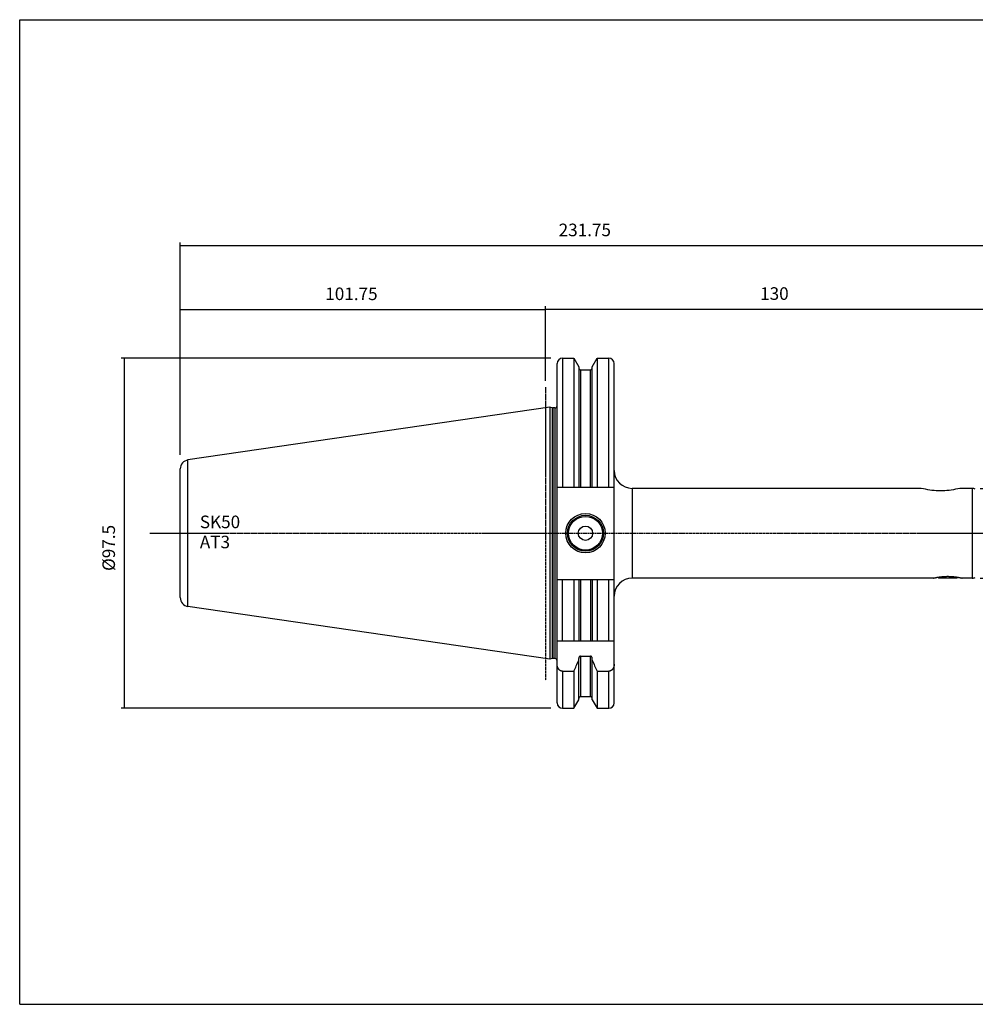
# Model space of a CAD drawing. Extents: x 765 to 1166, y 81 to 356.
# Drawn here: x 765 to 1031, y 81 to 356 of the extents above; entities that cross this region are included whole.
import ezdxf

# ---------------------------------------------------------------- set-up
doc = ezdxf.new("R2010")
doc.units = 0
doc.header["$MEASUREMENT"] = 0
doc.linetypes.add('CENTER', pattern=[0.95, 0.625, -0.125, 0.075, -0.125])
doc.layers.add('CK_LEVEL_1', color=7, linetype='CONTINUOUS')
doc.styles.add('BOX', font='txt.shx', dxfattribs={"height": 1})
doc.styles.add('STSL', font='txt', dxfattribs={"height": 1, "bigfont": 'Stsl'})
doc.dimstyles.new('DIMSTYLE1', dxfattribs={"dimtxt": 3.5, "dimasz": 3.5, "dimexe": 3.5, "dimexo": 0.0625, "dimgap": 0.09, "dimtad": 0, "dimtih": 1, "dimtoh": 1, "dimdec": 4, "dimzin": 0, "dimtxsty": 'STANDARD', "dimcen": 0.09, "dimazin": 3, "dimtfac": 1, "dimtdec": 4, "dimtofl": 0, "dimtmove": 0, "dimatfit": 3, "dimtolj": 1, "dimtzin": 0})

# ---------------------------------------------------------------- blocks, each defined once
blk = doc.blocks.new('*D0')
at = {"layer": 'CK_LEVEL_1', "color": 4, "linetype": 'CONTINUOUS'}
for p, q in [((912.74, 261.29), (793.1, 261.29)), ((793.98, 163.79), (793.98, 261.29)), ((912.74, 163.79), (793.1, 163.79))]:
    blk.add_line(p, q, dxfattribs=at)
for points in [[(793.98, 261.29), (794.5, 257.79), (793.45, 257.79), (793.98, 261.29)], [(793.98, 163.79), (793.45, 167.29), (794.5, 167.29), (793.98, 163.79)]]:
    blk.add_solid(points, dxfattribs=at)
at = {"layer": 'CK_LEVEL_1', "color": 4, "linetype": 'CONTINUOUS', "style": 'BOX'}
blk.add_text('%%c97.5', height=3.5, rotation=90, dxfattribs=at).set_placement((791.35, 202.04))
blk = doc.blocks.new('*D1')
at = {"layer": 'CK_LEVEL_1', "color": 4, "linetype": 'CONTINUOUS'}
for p, q in [((809.54, 234.38), (809.54, 275.71)), ((809.54, 274.84), (911.29, 274.84)), ((911.29, 254.98), (911.29, 275.71))]:
    blk.add_line(p, q, dxfattribs=at)
for points in [[(809.54, 274.84), (813.04, 275.36), (813.04, 274.31), (809.54, 274.84)], [(911.29, 274.84), (907.79, 274.31), (907.79, 275.36), (911.29, 274.84)]]:
    blk.add_solid(points, dxfattribs=at)
at = {"layer": 'CK_LEVEL_1', "color": 4, "linetype": 'CONTINUOUS', "style": 'BOX'}
blk.add_text('101.75', height=3.5, dxfattribs=at).set_placement((849.92, 277.46))
blk = doc.blocks.new('*D2')
at = {"layer": 'CK_LEVEL_1', "color": 4, "linetype": 'CONTINUOUS'}
for p, q in [((1032.32, 225.04), (1059.51, 225.04)), ((1058.64, 225.04), (1058.64, 200.04)), ((1032.32, 200.04), (1059.51, 200.04))]:
    blk.add_line(p, q, dxfattribs=at)
for points in [[(1058.64, 225.04), (1059.16, 221.54), (1058.11, 221.54), (1058.64, 225.04)], [(1058.64, 200.04), (1058.11, 203.54), (1059.16, 203.54), (1058.64, 200.04)]]:
    blk.add_solid(points, dxfattribs=at)
at = {"layer": 'CK_LEVEL_1', "color": 4, "linetype": 'CONTINUOUS', "style": 'BOX'}
blk.add_text('%%c25', height=3.5, rotation=90, dxfattribs=at).set_placement((1056.01, 205.54))
blk = doc.blocks.new('*D3')
at = {"layer": 'CK_LEVEL_1', "color": 4, "linetype": 'CONTINUOUS'}
for p, q in [((911.29, 254.98), (911.29, 275.78)), ((911.29, 274.9), (1041.29, 274.9)), ((1041.29, 229.7), (1041.29, 275.78))]:
    blk.add_line(p, q, dxfattribs=at)
for points in [[(911.29, 274.9), (914.79, 275.43), (914.79, 274.38), (911.29, 274.9)], [(1041.29, 274.9), (1037.79, 274.38), (1037.79, 275.43), (1041.29, 274.9)]]:
    blk.add_solid(points, dxfattribs=at)
at = {"layer": 'CK_LEVEL_1', "color": 4, "linetype": 'CONTINUOUS', "style": 'BOX'}
blk.add_text('130', height=3.5, dxfattribs=at).set_placement((971.04, 277.53))
blk = doc.blocks.new('*D4')
at = {"layer": 'CK_LEVEL_1', "color": 4, "linetype": 'CONTINUOUS'}
for p, q in [((809.54, 234.38), (809.54, 293.5)), ((1041.29, 229.7), (1041.29, 293.5)), ((809.54, 292.62), (1041.29, 292.62))]:
    blk.add_line(p, q, dxfattribs=at)
for points in [[(809.54, 292.62), (813.04, 293.15), (813.04, 292.1), (809.54, 292.62)], [(1041.29, 292.62), (1037.79, 292.1), (1037.79, 293.15), (1041.29, 292.62)]]:
    blk.add_solid(points, dxfattribs=at)
at = {"layer": 'CK_LEVEL_1', "color": 4, "linetype": 'CONTINUOUS', "style": 'BOX'}
blk.add_text('231.75', height=3.5, dxfattribs=at).set_placement((914.92, 295.25))

msp = doc.modelspace()

# ---------------------------------------------------------------- linework, layer by layer
at = {"layer": 'CK_LEVEL_1', "color": 6, "linetype": 'CONTINUOUS'}
for p, q in [((764.80808, 355.54129), (1165.80808, 355.54129)), ((764.80808, 81.36329), (764.80808, 355.54129)), ((764.80808, 81.36329), (1165.80808, 81.36329))]:
    msp.add_line(p, q, dxfattribs=at)
at = {"layer": 'CK_LEVEL_1', "color": 7, "linetype": 'CONTINUOUS'}
for p, q in [((915.99058, 261.28992), (919.14299, 261.28992)), ((915.99058, 261.28992), (915.99058, 225.38992)), ((919.14299, 261.28992), (920.51558, 258.91252)), ((919.14299, 261.28992), (919.14299, 225.38992)), ((924.26558, 258.91252), (925.63818, 261.28992)), ((925.63818, 261.28992), (928.89058, 261.28992)), ((925.63818, 261.28992), (925.63818, 225.38992)), ((928.89058, 225.38992), (928.89058, 261.28992)), ((914.49058, 165.28999), (914.49058, 259.78992)), ((920.51558, 258.91252), (920.51558, 225.38992)), ((921.01558, 258.03992), (923.76558, 258.03992)), ((921.01558, 258.03992), (921.01558, 225.38992)), ((923.76558, 225.38992), (923.76558, 258.03992)), ((924.26558, 225.38992), (924.26558, 258.91252)), ((930.39058, 165.28999), (930.39058, 259.78992)), ((912.49058, 247.63992), (811.67982, 232.93843)), ((913.16069, 247.46037), (912.49058, 247.63992)), ((912.49058, 247.63992), (912.49058, 177.43992)), ((913.16069, 247.46037), (913.16069, 177.61948)), ((913.89058, 247.43992), (913.31598, 247.43992)), ((913.31598, 247.43992), (913.31598, 177.63992)), ((913.89058, 247.43992), (913.89058, 177.63992)), ((809.54058, 194.61525), (809.54058, 230.4646)), ((811.67982, 192.14141), (811.67982, 232.93843)), ((914.49058, 225.38992), (930.39058, 225.38992)), ((1015.91145, 225.03992), (935.39058, 225.03992)), ((935.39058, 225.03992), (935.39058, 200.03992)), ((1030.12466, 225.03992), (1026.66972, 225.03992)), ((1030.12466, 225.03992), (1030.12466, 200.03992)), ((1020.79058, 200.03992), (1020.53408, 200.29642)), ((1025.79058, 200.03992), (1026.04706, 200.29641)), ((914.49058, 199.68992), (930.39058, 199.68992)), ((915.99058, 182.53992), (915.99058, 199.68992)), ((919.14299, 199.68992), (919.14299, 182.53992)), ((920.51558, 199.68992), (920.51558, 182.53992)), ((921.01558, 199.68992), (921.01558, 182.53992)), ((923.76558, 199.68992), (923.76558, 182.53992)), ((924.26558, 199.68992), (924.26558, 182.53992)), ((925.63818, 199.68992), (925.63818, 182.53992)), ((928.89058, 182.53992), (928.89058, 199.68992)), ((1019.29058, 200.03992), (935.39058, 200.03992)), ((1025.79058, 200.03992), (1020.79058, 200.03992)), ((1030.12466, 200.03992), (1027.29058, 200.03992)), ((912.49058, 177.43992), (811.67982, 192.14141)), ((914.49058, 182.53992), (930.39058, 182.53992)), ((921.01558, 178.33101), (921.01558, 167.03992)), ((921.01558, 178.33101), (923.76558, 178.33101)), ((923.76558, 167.03992), (923.76558, 178.33101)), ((913.16069, 177.61948), (912.49058, 177.43992)), ((913.89058, 177.63992), (913.31598, 177.63992)), ((920.51558, 166.16737), (920.51558, 177.66873)), ((924.26558, 166.16737), (924.26558, 177.66873)), ((915.99058, 174.11386), (915.99058, 163.78992)), ((915.99058, 174.11386), (919.14299, 174.11386)), ((919.14299, 174.11386), (919.14299, 163.78992)), ((925.63818, 174.11386), (925.63818, 163.78992)), ((925.63818, 174.11386), (928.89058, 174.11386)), ((928.89058, 163.78992), (928.89058, 174.11386)), ((919.14299, 163.78992), (920.51558, 166.16733)), ((921.01558, 167.03992), (923.76558, 167.03992)), ((924.26558, 166.16733), (925.63818, 163.78992)), ((915.99058, 163.78992), (919.14299, 163.78992)), ((925.63818, 163.78992), (928.89058, 163.78992))]:
    msp.add_line(p, q, dxfattribs=at)
at = {"layer": 'CK_LEVEL_1', "color": 1, "linetype": 'CENTER'}
for p, q in [((911.29058, 253.23055), (911.29058, 171.53184)), ((801.09193, 212.54029), (911.34308, 212.54029)), ((894.65573, 212.54029), (949.34308, 212.54029)), ((949.34308, 212.54029), (1047.02263, 212.54029))]:
    msp.add_line(p, q, dxfattribs=at)
at = {"layer": 'CK_LEVEL_1', "color": 7, "linetype": 'CONTINUOUS'}
for points in [[(1026.66972, 225.03992, 0), (1026.07203, 224.89485, 0), (1025.47435, 224.76684, 0), (1024.87667, 224.6559, 0), (1024.27899, 224.56203, 0), (1023.6813, 224.48523, 0), (1023.08362, 224.42549, 0), (1022.48594, 224.38282, 0), (1021.88825, 224.35722, 0), (1021.29057, 224.34869, 0), (1020.69289, 224.35722, 0), (1020.09521, 224.38282, 0), (1019.49753, 224.42549, 0), (1018.89985, 224.48523, 0), (1018.30217, 224.56203, 0), (1017.70449, 224.65591, 0), (1017.10681, 224.76684, 0), (1016.50913, 224.89485, 0), (1015.91145, 225.03992, 0)], [(1019.29058, 200.03992, 0), (1019.32918, 200.04924, 0), (1019.36779, 200.05848, 0), (1019.40643, 200.06765, 0), (1019.44508, 200.07674, 0), (1019.48375, 200.08575, 0), (1019.52244, 200.09469, 0), (1019.56115, 200.10354, 0), (1019.59987, 200.11232, 0), (1019.63862, 200.12103, 0), (1019.74056, 200.14353, 0), (1019.84264, 200.16548, 0), (1019.94483, 200.18687, 0), (1020.04714, 200.20769, 0), (1020.14956, 200.22794, 0), (1020.2521, 200.24762, 0), (1020.35475, 200.2667, 0), (1020.45751, 200.2852, 0), (1020.56038, 200.30309, 0), (1020.70184, 200.32667, 0), (1020.84349, 200.34909, 0), (1020.98532, 200.37034, 0), (1021.12733, 200.39039, 0), (1021.26951, 200.40924, 0), (1021.41184, 200.42687, 0), (1021.55432, 200.44327, 0), (1021.69694, 200.45842, 0), (1021.8397, 200.4723, 0), (1022.00051, 200.4864, 0), (1022.16147, 200.49888, 0), (1022.32255, 200.50971, 0), (1022.48373, 200.51891, 0), (1022.64499, 200.52645, 0), (1022.80633, 200.53232, 0), (1022.96772, 200.53653, 0), (1023.12914, 200.53907, 0), (1023.29058, 200.53991, 0), (1023.45202, 200.53907, 0), (1023.61344, 200.53653, 0), (1023.77482, 200.53232, 0), (1023.93616, 200.52645, 0), (1024.09743, 200.51891, 0), (1024.25861, 200.50971, 0), (1024.41968, 200.49888, 0), (1024.58064, 200.4864, 0), (1024.74146, 200.47231, 0), (1024.88421, 200.45842, 0), (1025.02683, 200.44327, 0), (1025.16931, 200.42688, 0), (1025.31165, 200.40924, 0), (1025.45382, 200.39039, 0), (1025.59583, 200.37034, 0), (1025.73767, 200.34909, 0), (1025.87932, 200.32667, 0), (1026.02078, 200.30309, 0), (1026.12365, 200.2852, 0), (1026.22641, 200.2667, 0), (1026.32906, 200.24762, 0), (1026.4316, 200.22794, 0), (1026.53403, 200.20769, 0), (1026.63634, 200.18687, 0), (1026.73853, 200.16547, 0), (1026.8406, 200.14353, 0), (1026.94255, 200.12102, 0), (1026.98129, 200.11232, 0), (1027.02002, 200.10354, 0), (1027.05873, 200.09469, 0), (1027.09741, 200.08575, 0), (1027.13608, 200.07674, 0), (1027.17474, 200.06765, 0), (1027.21337, 200.05848, 0), (1027.25199, 200.04924, 0), (1027.29058, 200.03992, 0)], [(921.01558, 178.33101, 0), (921.00287, 178.33079, 0), (920.99016, 178.33013, 0), (920.97747, 178.32905, 0), (920.96481, 178.32754, 0), (920.95219, 178.32561, 0), (920.93964, 178.32326, 0), (920.92718, 178.32051, 0), (920.91481, 178.31735, 0), (920.90255, 178.3138, 0), (920.89043, 178.30985, 0), (920.87844, 178.30552, 0), (920.8666, 178.30082, 0), (920.85491, 178.29576, 0), (920.84337, 178.29034, 0), (920.83201, 178.28459, 0), (920.82081, 178.2785, 0), (920.80979, 178.2721, 0), (920.79896, 178.26538, 0), (920.77797, 178.25113, 0), (920.75775, 178.23578, 0), (920.73832, 178.21939, 0), (920.71969, 178.20204, 0), (920.70186, 178.18381, 0), (920.68485, 178.16477, 0), (920.66867, 178.145, 0), (920.65334, 178.12458, 0), (920.63886, 178.10358, 0), (920.62521, 178.082, 0), (920.61242, 178.05996, 0), (920.60048, 178.03747, 0), (920.58936, 178.01458, 0), (920.57907, 177.99131, 0), (920.56959, 177.9677, 0), (920.5609, 177.94378, 0), (920.553, 177.91958, 0), (920.54587, 177.89514, 0), (920.53949, 177.87047, 0), (920.53387, 177.84561, 0), (920.52901, 177.8206, 0), (920.5249, 177.79546, 0), (920.52154, 177.77021, 0), (920.51893, 177.74489, 0), (920.51707, 177.71952, 0), (920.51595, 177.69412, 0), (920.51558, 177.66873, 0)], [(924.26558, 177.66873, 0), (924.26521, 177.69412, 0), (924.26409, 177.71952, 0), (924.26223, 177.74489, 0), (924.25962, 177.77021, 0), (924.25627, 177.79546, 0), (924.25216, 177.8206, 0), (924.24729, 177.84561, 0), (924.24167, 177.87047, 0), (924.23529, 177.89514, 0), (924.22816, 177.91958, 0), (924.22026, 177.94377, 0), (924.21157, 177.96769, 0), (924.20209, 177.99131, 0), (924.1918, 178.01458, 0), (924.18069, 178.03747, 0), (924.16874, 178.05996, 0), (924.15595, 178.082, 0), (924.1423, 178.10358, 0), (924.12782, 178.12458, 0), (924.11249, 178.145, 0), (924.09631, 178.16477, 0), (924.0793, 178.18381, 0), (924.06148, 178.20204, 0), (924.04284, 178.21939, 0), (924.02341, 178.23578, 0), (924.00319, 178.25113, 0), (923.9822, 178.26538, 0), (923.97137, 178.2721, 0), (923.96035, 178.2785, 0), (923.94916, 178.28459, 0), (923.93779, 178.29034, 0), (923.92626, 178.29576, 0), (923.91456, 178.30082, 0), (923.90272, 178.30552, 0), (923.89073, 178.30985, 0), (923.87861, 178.3138, 0), (923.86635, 178.31735, 0), (923.85399, 178.32051, 0), (923.84152, 178.32326, 0), (923.82897, 178.32561, 0), (923.81636, 178.32754, 0), (923.8037, 178.32905, 0), (923.791, 178.33013, 0), (923.77829, 178.33079, 0), (923.76558, 178.33101, 0)], [(915.99058, 174.11386, 0), (915.95315, 174.11446, 0), (915.91572, 174.11626, 0), (915.87833, 174.11925, 0), (915.84102, 174.12341, 0), (915.80384, 174.12874, 0), (915.76683, 174.13522, 0), (915.73003, 174.14284, 0), (915.69349, 174.15159, 0), (915.65725, 174.16145, 0), (915.62134, 174.17242, 0), (915.5858, 174.18447, 0), (915.55064, 174.19758, 0), (915.51589, 174.21172, 0), (915.48157, 174.22685, 0), (915.44769, 174.24297, 0), (915.41429, 174.26003, 0), (915.38137, 174.27802, 0), (915.34897, 174.29691, 0), (915.3171, 174.31667, 0), (915.28577, 174.33728, 0), (915.25499, 174.35871, 0), (915.22478, 174.38093, 0), (915.19514, 174.40391, 0), (915.16608, 174.42763, 0), (915.13762, 174.45206, 0), (915.10977, 174.47717, 0), (915.08252, 174.50293, 0), (915.0559, 174.52933, 0), (915.0299, 174.55633, 0), (915.00452, 174.58391, 0), (914.97977, 174.61206, 0), (914.95564, 174.64075, 0), (914.93214, 174.66996, 0), (914.90926, 174.69967, 0), (914.88701, 174.72986, 0), (914.86539, 174.7605, 0), (914.82415, 174.82288, 0), (914.78538, 174.88687, 0), (914.74909, 174.95235, 0), (914.71524, 175.01919, 0), (914.68383, 175.08728, 0), (914.65484, 175.15648, 0), (914.62827, 175.22668, 0), (914.60409, 175.29775, 0), (914.58229, 175.36958, 0), (914.56285, 175.44212, 0), (914.54576, 175.51521, 0), (914.53101, 175.58878, 0), (914.51858, 175.66273, 0), (914.50845, 175.73701, 0), (914.50061, 175.81151, 0), (914.49502, 175.88617, 0), (914.49169, 175.96091, 0), (914.49058, 176.03564, 0)], [(930.39058, 176.03564, 0), (930.38947, 175.96091, 0), (930.38614, 175.88617, 0), (930.38056, 175.81151, 0), (930.37271, 175.73701, 0), (930.36258, 175.66273, 0), (930.35015, 175.58878, 0), (930.3354, 175.51521, 0), (930.31831, 175.44212, 0), (930.29887, 175.36958, 0), (930.27707, 175.29775, 0), (930.2529, 175.22668, 0), (930.22632, 175.15648, 0), (930.19733, 175.08728, 0), (930.16592, 175.01919, 0), (930.13208, 174.95235, 0), (930.09578, 174.88687, 0), (930.05701, 174.82288, 0), (930.01577, 174.7605, 0), (929.99415, 174.72986, 0), (929.9719, 174.69967, 0), (929.94902, 174.66996, 0), (929.92552, 174.64075, 0), (929.9014, 174.61206, 0), (929.87664, 174.58391, 0), (929.85127, 174.55633, 0), (929.82526, 174.52933, 0), (929.79864, 174.50293, 0), (929.7714, 174.47717, 0), (929.74354, 174.45206, 0), (929.71508, 174.42763, 0), (929.68602, 174.40391, 0), (929.65639, 174.38093, 0), (929.62617, 174.35871, 0), (929.5954, 174.33728, 0), (929.56406, 174.31667, 0), (929.53219, 174.29691, 0), (929.49979, 174.27802, 0), (929.46688, 174.26003, 0), (929.43347, 174.24297, 0), (929.3996, 174.22685, 0), (929.36527, 174.21172, 0), (929.33052, 174.19758, 0), (929.29536, 174.18447, 0), (929.25982, 174.17242, 0), (929.22392, 174.16145, 0), (929.18767, 174.15159, 0), (929.15113, 174.14284, 0), (929.11433, 174.13522, 0), (929.07732, 174.12874, 0), (929.04014, 174.12341, 0), (929.00283, 174.11925, 0), (928.96544, 174.11626, 0), (928.92801, 174.11446, 0), (928.89058, 174.11386, 0)]]:
    msp.add_polyline3d(points, dxfattribs=at)
for radius in [5.5, 5, 4.7, 2]:
    msp.add_circle((922.39058, 212.53992), radius, dxfattribs=at)
for centre, radius, start, end in [((915.99058, 259.78992), 1.5, 90, 180), ((928.89058, 259.78992), 1.5, 0, 90), ((921.01558, 258.53992), 0.5, 180, 270), ((923.76558, 258.53992), 0.5, 270, 360), ((913.31598, 248.03992), 0.6, 255, 270), ((913.89058, 248.03992), 0.6, 270, 360), ((812.04058, 230.4646), 2.5, 98.2971, 180), ((935.39058, 230.03992), 5, 180, 270), ((1030.12466, 223.03992), 2, 65, 90), ((1030.12466, 202.03992), 2, 270, 295), ((935.39058, 195.03992), 5, 90, 180), ((812.04058, 194.61525), 2.5, 180, 261.7029), ((913.31598, 177.03992), 0.6, 90, 105), ((913.89058, 177.03992), 0.6, 0, 90), ((671.69515, 286.77436), 271.88751, 335.5207044, 336.2283824), ((1173.08601, 286.77436), 271.88751, 203.7716176, 204.4792956), ((915.99058, 165.28992), 1.5, 180, 270), ((921.01558, 166.53992), 0.5, 90, 180), ((923.76558, 166.53992), 0.5, 0, 90), ((928.89058, 165.28992), 1.5, 270, 360)]:
    msp.add_arc(centre, radius, start, end, dxfattribs=at)

# ---------------------------------------------------------------- texts
at = {"layer": 'CK_LEVEL_1', "color": 4, "linetype": 'CONTINUOUS', "style": 'STSL'}
for s, p in [('SK50', (814.98371, 213.94694)), ('AT3', (814.98371, 208.34694))]:
    msp.add_text(s, height=3.5, dxfattribs=at).set_placement(p)

# ---------------------------------------------------------------- dimensions: what is measured, and where the dimension line sits
at = {"layer": 'CK_LEVEL_1', "color": 4, "linetype": 'CONTINUOUS'}
for base, p1, p2, picture, middle in [((809.54058, 292.62477), (809.54058, 232.62646), (1041.29058, 227.95046), '*D4', (914.91558, 295.24977)), ((809.54058, 274.83631), (809.54058, 232.62646), (911.29058, 253.23055), '*D1', (849.91558, 277.46131)), ((911.29058, 274.9045), (911.29058, 253.23055), (1041.29058, 227.95046), '*D3', (971.04058, 277.5295))]:
    dim = msp.add_linear_dim(base=base, p1=p1, p2=p2, dimstyle='DIMSTYLE1', dxfattribs=at)
    dim.commit()
    dim.dimension.update_dxf_attribs({"geometry": picture, "text_midpoint": middle})
for base, p1, p2, picture, middle in [((793.97507, 163.78992), (914.49058, 163.78992), (914.49058, 261.28992), '*D0', (791.35007, 202.03992)), ((1058.63974, 225.03992), (1030.56805, 225.03992), (1030.56805, 200.03992), '*D2', (1056.01474, 205.53992))]:
    dim = msp.add_linear_dim(base=base, p1=p1, p2=p2, angle=90, dimstyle='DIMSTYLE1', dxfattribs=at)
    dim.commit()
    dim.dimension.update_dxf_attribs({"geometry": picture, "text_midpoint": middle})

doc.saveas('drawing.dxf')
